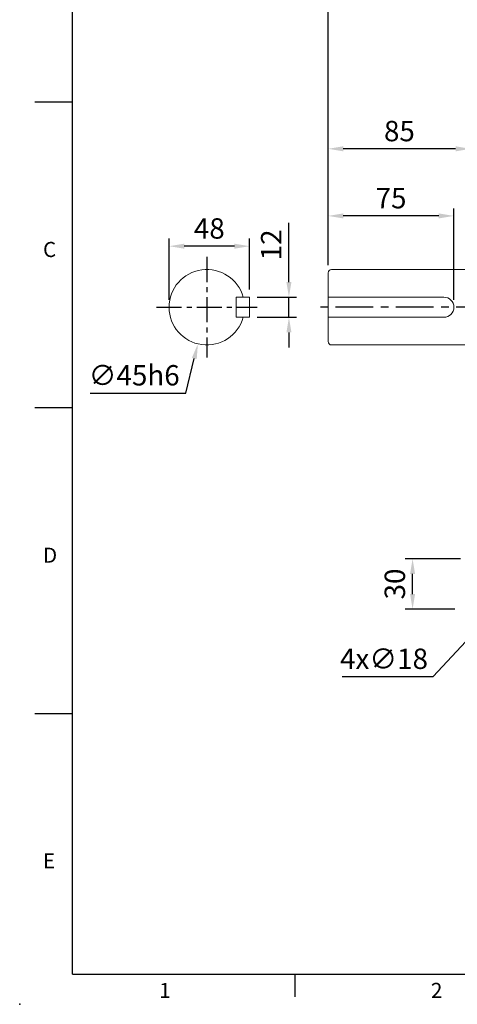
# Model space of a CAD drawing. Units: millimetres. Extents: x -32 to 1379, y -18 to 882.
# Drawn here: x -32 to 229, y -18 to 569 of the extents above; entities that cross this region are included whole.
import ezdxf
from ezdxf.enums import TextEntityAlignment as Align

# ---------------------------------------------------------------- set-up
doc = ezdxf.new("R2010")
doc.units = ezdxf.units.MM
doc.linetypes.add('中心線', pattern=[12, 7.5, -1.5, 1.5, -1.5])
for name, color, linetype in [('CEN', 2, '中心線'), ('DIM', 3, 'Continuous'), ('MAIN', 7, 'Continuous')]:
    doc.layers.add(name, color=color, linetype=linetype)
doc.styles.add('ATTDEF', font='txt')
doc.styles.get("Standard").update_dxf_attribs({"font": 'simplex.shx', "bigfont": 'chineset.shx'})
doc.dimstyles.new('C', dxfattribs={"dimscale": 4.5, "dimtxt": 2.7, "dimasz": 2, "dimexe": 1, "dimexo": 1, "dimgap": 1, "dimtad": 1, "dimtoh": 1, "dimdec": 4, "dimdsep": 46, "dimtxsty": 'Standard', "dimcen": 0, "dimclrd": 256, "dimclre": 256, "dimclrt": 256, "dimadec": 0, "dimazin": 0, "dimtfac": 0.6, "dimtdec": 4, "dimtofl": 0, "dimtmove": 0, "dimatfit": 3, "dimfxl": 0, "dimtolj": 1, "dimarcsym": 0})
doc.dimstyles.new('L', dxfattribs={"dimscale": 4.5, "dimtxt": 2.7, "dimasz": 2, "dimexe": 1, "dimexo": 1, "dimgap": 1, "dimtad": 1, "dimdec": 4, "dimdsep": 46, "dimtxsty": 'Standard', "dimcen": 0, "dimclrd": 256, "dimclre": 256, "dimclrt": 256, "dimadec": 0, "dimazin": 0, "dimtfac": 0.6, "dimtdec": 4, "dimtmove": 0, "dimatfit": 3, "dimfxl": 0, "dimtolj": 1, "dimarcsym": 0})

# ---------------------------------------------------------------- blocks, each defined once
blk = doc.blocks.new('*D4')
at = {"layer": 'Defpoints', "color": 0}
for p in [(152.45, 693.77), (152.45, 418.08), (532.45, 418.08)]:
    blk.add_point(p, dxfattribs=at)
at = {"layer": 'DIM', "lineweight": -2}
for p, q in [((152.45, 422.58), (152.45, 698.27)), ((523.45, 693.77), (161.45, 693.77)), ((532.45, 422.58), (532.45, 698.27))]:
    blk.add_line(p, q, dxfattribs=at)
at = {"layer": 'DIM'}
for points in [[(161.45, 695.27), (161.45, 692.27), (152.45, 693.77)], [(523.45, 695.27), (523.45, 692.27), (532.45, 693.77)]]:
    blk.add_solid(points, dxfattribs=at)
at = {"layer": 'DIM', "insert": (342.45, 704.34), "char_height": 12.15, "attachment_point": 5}
blk.add_mtext('\\A1;380', dxfattribs=at)
blk = doc.blocks.new('*D19')
at = {"layer": 'Defpoints', "color": 0}
for p in [(152.45, 653.94), (342.45, 592.67), (152.45, 418.08)]:
    blk.add_point(p, dxfattribs=at)
at = {"layer": 'DIM', "lineweight": -2}
for p, q in [((152.45, 422.58), (152.45, 658.44)), ((342.45, 597.17), (342.45, 658.44)), ((333.45, 653.94), (161.45, 653.94))]:
    blk.add_line(p, q, dxfattribs=at)
at = {"layer": 'DIM'}
for points in [[(161.45, 655.44), (161.45, 652.44), (152.45, 653.94)], [(333.45, 655.44), (333.45, 652.44), (342.45, 653.94)]]:
    blk.add_solid(points, dxfattribs=at)
at = {"layer": 'DIM', "insert": (247.45, 664.52), "char_height": 12.15, "attachment_point": 5}
blk.add_mtext('\\A1;190', dxfattribs=at)
blk = doc.blocks.new('*D20')
at = {"layer": 'Defpoints', "color": 0}
for p in [(152.45, 452.02), (152.45, 418.08), (227.45, 397.58)]:
    blk.add_point(p, dxfattribs=at)
at = {"layer": 'DIM', "lineweight": -2}
for p, q in [((152.45, 422.58), (152.45, 456.52)), ((218.45, 452.02), (161.45, 452.02)), ((227.45, 402.08), (227.45, 456.52))]:
    blk.add_line(p, q, dxfattribs=at)
at = {"layer": 'DIM'}
for points in [[(161.45, 453.52), (161.45, 450.52), (152.45, 452.02)], [(218.45, 453.52), (218.45, 450.52), (227.45, 452.02)]]:
    blk.add_solid(points, dxfattribs=at)
at = {"layer": 'DIM', "insert": (189.95, 462.59), "char_height": 12.15, "attachment_point": 5}
blk.add_mtext('\\A1;75', dxfattribs=at)
blk = doc.blocks.new('*D21')
at = {"layer": 'Defpoints', "color": 0}
for p in [(152.45, 492.02), (152.45, 418.08), (237.45, 421.58)]:
    blk.add_point(p, dxfattribs=at)
at = {"layer": 'DIM', "lineweight": -2}
for p, q in [((152.45, 422.58), (152.45, 496.52)), ((237.45, 426.08), (237.45, 496.52)), ((228.45, 492.02), (161.45, 492.02))]:
    blk.add_line(p, q, dxfattribs=at)
at = {"layer": 'DIM'}
for points in [[(161.45, 493.52), (161.45, 490.52), (152.45, 492.02)], [(228.45, 493.52), (228.45, 490.52), (237.45, 492.02)]]:
    blk.add_solid(points, dxfattribs=at)
at = {"layer": 'DIM', "insert": (194.95, 502.59), "char_height": 12.15, "attachment_point": 5}
blk.add_mtext('\\A1;85', dxfattribs=at)
blk = doc.blocks.new('*D22')
at = {"layer": 'Defpoints', "color": 0}
for p in [(105.59, 403.58), (129.06, 403.58), (105.59, 391.58)]:
    blk.add_point(p, dxfattribs=at)
at = {"layer": 'DIM', "lineweight": -2}
for p, q in [((129.06, 412.58), (129.06, 447.94)), ((110.09, 403.58), (133.56, 403.58)), ((129.06, 391.58), (129.06, 403.58)), ((110.09, 391.58), (133.56, 391.58)), ((129.06, 382.58), (129.06, 373.58))]:
    blk.add_line(p, q, dxfattribs=at)
at = {"layer": 'DIM'}
for points in [[(127.56, 412.58), (130.56, 412.58), (129.06, 403.58)], [(127.56, 382.58), (130.56, 382.58), (129.06, 391.58)]]:
    blk.add_solid(points, dxfattribs=at)
at = {"layer": 'DIM', "insert": (118.48, 434.76), "char_height": 12.15, "attachment_point": 5, "rotation": 90}
blk.add_mtext('\\A1;12', dxfattribs=at)
blk = doc.blocks.new('*D23')
at = {"layer": 'Defpoints', "color": 0}
for p in [(57.59, 433.96), (105.59, 403.58), (57.59, 397.58)]:
    blk.add_point(p, dxfattribs=at)
at = {"layer": 'DIM', "lineweight": -2}
for p, q in [((57.59, 402.08), (57.59, 438.46)), ((105.59, 408.08), (105.59, 438.46)), ((96.59, 433.96), (66.59, 433.96))]:
    blk.add_line(p, q, dxfattribs=at)
at = {"layer": 'DIM'}
for points in [[(66.59, 435.46), (66.59, 432.46), (57.59, 433.96)], [(96.59, 435.46), (96.59, 432.46), (105.59, 433.96)]]:
    blk.add_solid(points, dxfattribs=at)
at = {"layer": 'DIM', "insert": (81.59, 444.53), "char_height": 12.15, "attachment_point": 5}
blk.add_mtext('\\A1;48', dxfattribs=at)
blk = doc.blocks.new('*D24')
at = {"layer": 'Defpoints', "color": 0}
for p in [(85.42, 419.44), (74.76, 375.72)]:
    blk.add_point(p, dxfattribs=at)
at = {"layer": 'DIM', "lineweight": -2}
for p, q in [((67.61, 346.43), (72.62, 366.98)), ((10.46, 346.43), (67.61, 346.43))]:
    blk.add_line(p, q, dxfattribs=at)
at = {"layer": 'DIM'}
blk.add_solid([(71.17, 367.33), (74.08, 366.62), (74.76, 375.72)], dxfattribs=at)
at = {"layer": 'DIM', "insert": (36.79, 357), "char_height": 12.15, "attachment_point": 5}
blk.add_mtext('\\A1;∅45h6', dxfattribs=at)
blk = doc.blocks.new('*D28')
at = {"layer": 'Defpoints', "color": 0}
for p in [(264.7, 230.77), (252.45, 217.58)]:
    blk.add_point(p, dxfattribs=at)
at = {"layer": 'DIM', "lineweight": -2}
for p, q in [((215.15, 177.42), (246.33, 210.98)), ((160.89, 177.42), (215.15, 177.42))]:
    blk.add_line(p, q, dxfattribs=at)
at = {"layer": 'DIM'}
blk.add_solid([(245.23, 212.01), (247.42, 209.96), (252.45, 217.58)], dxfattribs=at)
at = {"layer": 'DIM', "insert": (185.77, 187.99), "char_height": 12.15, "attachment_point": 5}
blk.add_mtext('\\A1;4x∅18', dxfattribs=at)
blk = doc.blocks.new('*D33')
at = {"layer": 'Defpoints', "color": 0}
for p in [(202.79, 247.58), (235.87, 247.58), (232.4, 217.58)]:
    blk.add_point(p, dxfattribs=at)
at = {"layer": 'DIM', "lineweight": -2}
for p, q in [((231.37, 247.58), (198.29, 247.58)), ((202.79, 226.58), (202.79, 238.58)), ((227.9, 217.58), (198.29, 217.58))]:
    blk.add_line(p, q, dxfattribs=at)
at = {"layer": 'DIM'}
for points in [[(201.29, 238.58), (204.29, 238.58), (202.79, 247.58)], [(201.29, 226.58), (204.29, 226.58), (202.79, 217.58)]]:
    blk.add_solid(points, dxfattribs=at)
at = {"layer": 'DIM', "insert": (192.22, 232.58), "char_height": 12.15, "attachment_point": 5, "rotation": 90}
blk.add_mtext('\\A1;30', dxfattribs=at)
blk = doc.blocks.new('GJA420')
at = {"color": 0}
for p, q in [((0, 0), (0, 192)), ((0, 115.5), (-5, 115.5)), ((0, 75), (-5, 75)), ((0, 34.5), (-5, 34.5)), ((0, 0), (275, 0)), ((29.5, -3), (29.5, 0))]:
    blk.add_line(p, q, dxfattribs=at)
blk.add_point((-7, -4), dxfattribs=at)
for s, p in [('C', (-3.91, 95)), ('D', (-3.91, 54.5)), ('E', (-3.91, 14)), ('1', (11.5, -3.16)), ('2', (47.5, -3.16))]:
    blk.add_text(s, height=2, dxfattribs=at).set_placement(p)
at = {"color": 4, "style": 'ATTDEF'}
blk.add_attdef('料號', text='', height=2.5, dxfattribs=at).set_placement((120.5, 3), align=Align.MIDDLE_LEFT)
for tag, p in [('比例', (200.5, 3)), ('版本', (236.5, 3))]:
    blk.add_attdef(tag, text='', height=2.5, dxfattribs=at).set_placement(p, align=Align.MIDDLE_CENTER)

msp = doc.modelspace()

# ---------------------------------------------------------------- linework, layer by layer
at = {"layer": 'CEN', "ltscale": 2}
for p, q in [((80.08559, 427.57941), (80.08559, 367.57941)), ((50.08559, 397.57941), (110.08559, 397.57941))]:
    msp.add_line(p, q, dxfattribs=at)
at = {"layer": 'CEN', "ltscale": 3}
msp.add_line((539.35125, 397.57941), (147.4308, 397.57941), dxfattribs=at)
at = {"layer": 'MAIN', "color": 7, "linetype": 'Continuous', "lineweight": 15}
for p, q in [((152.4501, 418.07941), (152.4501, 377.07941)), ((154.45011, 420.07941), (235.4501, 420.07941)), ((97.58559, 403.57941), (105.58559, 403.57941)), ((97.58559, 391.57941), (97.58559, 403.57941)), ((105.58559, 391.57941), (105.58559, 403.57941)), ((152.4501, 403.57941), (221.4501, 403.57941)), ((97.58559, 391.57941), (105.58559, 391.57941)), ((221.4501, 391.57941), (152.4501, 391.57941)), ((235.4501, 375.07941), (154.45011, 375.07941))]:
    msp.add_line(p, q, dxfattribs=at)
for centre, radius, start, end in [((80.08559, 397.57941), 22.5, 15.46600995, 344.53399005), ((154.4501, 418.07941), 2, 90, 180), ((221.4501, 397.57941), 6, 270, 90), ((154.4501, 377.07941), 2, 180, 270)]:
    msp.add_arc(centre, radius, start, end, dxfattribs=at)

# ---------------------------------------------------------------- block references
at = {"layer": 'DIM', "xscale": 4.5, "yscale": 4.5, "zscale": 4.5}
msp.add_blockref('GJA420', (0, 0), dxfattribs=at)

# ---------------------------------------------------------------- dimensions: what is measured, and where the dimension line sits
at = {"layer": 'DIM'}
dim = msp.add_linear_dim(base=(152.4501, 693.7663), p1=(532.4501, 418.07941), p2=(152.4501, 418.07941), dimstyle='L', dxfattribs=at)
dim.commit()
dim.dimension.update_dxf_attribs({"geometry": '*D4', "text_midpoint": (342.4501, 693.7663), "dimtype": 160})
for base, p1, picture, middle in [((152.4501, 653.94383), (342.4501, 592.67007), '*D19', (247.4501, 664.51883)), ((152.4501, 492.0176), (237.45011, 421.57941), '*D21', (194.95011, 502.5926)), ((152.4501, 452.0176), (227.4501, 397.57941), '*D20', (189.9501, 462.5926))]:
    dim = msp.add_linear_dim(base=base, p1=p1, p2=(152.4501, 418.07941), dimstyle='L', dxfattribs=at)
    dim.commit()
    dim.dimension.update_dxf_attribs({"geometry": picture, "text_midpoint": middle})
for base, p1, p2, angle, picture, middle in [((57.58559, 433.95762), (105.58559, 403.57941), (57.58559, 397.57941), 180, '*D23', (81.58559, 444.53262)), ((202.79393, 247.57941), (232.40161, 217.5794), (235.86923, 247.57941), 90, '*D33', (192.21893, 232.57941))]:
    dim = msp.add_linear_dim(base=base, p1=p1, p2=p2, angle=angle, dimstyle='L', dxfattribs=at)
    dim.commit()
    dim.dimension.update_dxf_attribs({"geometry": picture, "text_midpoint": middle})
dim = msp.add_linear_dim(base=(129.05773, 403.57941), p1=(105.58559, 391.57941), p2=(105.58559, 403.57941), angle=90, dimstyle='L', dxfattribs=at)
dim.commit()
dim.dimension.update_dxf_attribs({"geometry": '*D22', "text_midpoint": (129.05773, 434.75798), "dimtype": 160})
dim = msp.add_diameter_dim_2p(p1=(85.41548, 419.43901), p2=(74.75569, 375.71981), text='<>h6', dimstyle='C', dxfattribs=at)
dim.commit()
dim.dimension.update_dxf_attribs({"geometry": '*D24', "text_midpoint": (36.78863, 357.00294)})
dim = msp.add_diameter_dim_2p(p1=(264.69931, 230.76868), p2=(252.4501, 217.5794), text='4x<>', dimstyle='C', dxfattribs=at)
dim.commit()
dim.dimension.update_dxf_attribs({"geometry": '*D28', "text_midpoint": (185.77083, 177.41607), "dimtype": 163})

doc.saveas('drawing.dxf')
